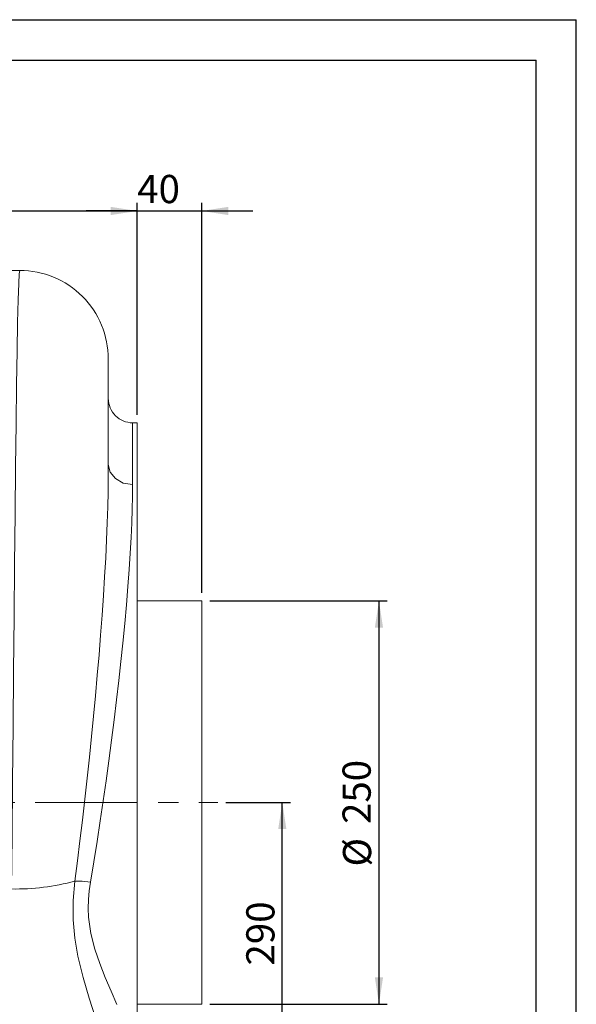
# Model space of a CAD drawing. Units: millimetres. Extents: x 0 to 2100, y 0 to 1485.
# Drawn here: x 1755 to 2100, y 874 to 1485 of the extents above; entities that cross this region are included whole.
import ezdxf

# ---------------------------------------------------------------- set-up
doc = ezdxf.new("R2010")
doc.units = ezdxf.units.MM
doc.header["$LTSCALE"] = 5
doc.linetypes.add('CENTERX2', pattern=[20.32, 12.7, -2.54, 2.54, -2.54])
doc.layers.add('QUOTE', color=5, linetype='Continuous')
doc.styles.add('SLDTEXTSTYLE1', font='GOTHIC.TTF', dxfattribs={"width": 0.913})
doc.dimstyles.new('SLDDIMSTYLE0', dxfattribs={"dimtxt": 17.5, "dimasz": 16.51, "dimexe": 0, "dimexo": 0.0625, "dimgap": 4.375, "dimtad": 1, "dimrnd": 1e-09, "dimzin": 12, "dimdsep": 46, "dimtxsty": 'SLDTEXTSTYLE1', "dimsah": 1, "dimcen": 0.09, "dimadec": 0, "dimazin": 3, "dimtfac": 1, "dimtofl": 0, "dimtmove": 0, "dimatfit": 3, "dimfxl": 1, "dimfrac": 2, "dimtolj": 1, "dimtzin": 12, "dimarcsym": 0})
doc.dimstyles.new('SLDDIMSTYLE1', dxfattribs={"dimtxt": 17.5, "dimasz": 16.51, "dimexe": 0, "dimexo": 0.0625, "dimgap": 4.375, "dimtad": 1, "dimrnd": 1e-09, "dimzin": 12, "dimdsep": 46, "dimtxsty": 'SLDTEXTSTYLE1', "dimsah": 1, "dimcen": 0.09, "dimadec": 0, "dimazin": 3, "dimtfac": 1, "dimtmove": 0, "dimatfit": 0, "dimfxl": 1, "dimfrac": 2, "dimtolj": 1, "dimtzin": 12, "dimarcsym": 0})

# ---------------------------------------------------------------- blocks, each defined once
blk = doc.blocks.new('_D_12')
at = {"layer": 'QUOTE', "transparency": 16777216}
for p, q in [((1827.5, 1240.02), (1827.5, 1371.38)), ((1867.5, 1129.52), (1867.5, 1371.38)), ((1827.5, 1366.38), (1795.75, 1366.38)), ((1827.5, 1366.38), (1867.5, 1366.38)), ((1867.5, 1366.38), (1899.25, 1366.38))]:
    blk.add_line(p, q, dxfattribs=at)
for points in [[(1827.5, 1366.38), (1810.99, 1368.92), (1810.99, 1363.84)], [(1867.5, 1366.38), (1884.01, 1363.84), (1884.01, 1368.92)]]:
    blk.add_solid(points, dxfattribs=at)
at = {"layer": 'QUOTE', "transparency": 16777216, "insert": (1827.46, 1388.73, -130.69), "char_height": 17.5, "attachment_point": 1, "style": 'SLDTEXTSTYLE1'}
blk.add_mtext('40', dxfattribs=at)
blk = doc.blocks.new('_D_13')
at = {"layer": 'QUOTE', "transparency": 16777216}
for p, q in [((1633.5, 1218.52), (1633.5, 1371.38)), ((1827.5, 1240.02), (1827.5, 1371.38)), ((1633.5, 1366.38), (1827.5, 1366.38))]:
    blk.add_line(p, q, dxfattribs=at)
for points in [[(1633.5, 1366.38), (1650.01, 1363.84), (1650.01, 1368.92)], [(1827.5, 1366.38), (1810.99, 1368.92), (1810.99, 1363.84)]]:
    blk.add_solid(points, dxfattribs=at)
at = {"layer": 'QUOTE', "transparency": 16777216, "insert": (1704, 1388.73, -130.69), "char_height": 17.5, "attachment_point": 1, "style": 'SLDTEXTSTYLE1'}
blk.add_mtext('194', dxfattribs=at)
blk = doc.blocks.new('_D_14')
at = {"layer": 'QUOTE', "transparency": 16777216}
for p, q in [((1872.5, 1124.52), (1982.5, 1124.52)), ((1977.5, 1124.52), (1977.5, 874.52)), ((1872.5, 874.52), (1982.5, 874.52))]:
    blk.add_line(p, q, dxfattribs=at)
for points in [[(1977.5, 1124.52), (1974.96, 1108.01), (1980.04, 1108.01)], [(1977.5, 874.52), (1980.04, 891.03), (1974.96, 891.03)]]:
    blk.add_solid(points, dxfattribs=at)
at = {"layer": 'QUOTE', "transparency": 16777216, "char_height": 17.5, "attachment_point": 1, "rotation": 90, "style": 'SLDTEXTSTYLE1'}
for s, insert in [('250', (1954.88, 986.22, -130.69)), ('%%c', (1955.15, 959.82, -130.69))]:
    blk.add_mtext(s, dxfattribs=dict(at, insert=insert))
blk = doc.blocks.new('_D_15')
at = {"layer": 'QUOTE', "transparency": 16777216}
for p, q in [((1882.5, 999.52), (1922.5, 999.52)), ((1917.5, 709.52), (1917.5, 999.52)), ((1868, 709.52), (1922.5, 709.52))]:
    blk.add_line(p, q, dxfattribs=at)
for points in [[(1917.5, 999.52), (1914.96, 983.01), (1920.04, 983.01)], [(1917.5, 709.52), (1920.04, 726.03), (1914.96, 726.03)]]:
    blk.add_solid(points, dxfattribs=at)
at = {"layer": 'QUOTE', "transparency": 16777216, "insert": (1895.15, 898.44, -130.69), "char_height": 17.5, "attachment_point": 1, "rotation": 90, "style": 'SLDTEXTSTYLE1'}
blk.add_mtext('290', dxfattribs=at)

msp = doc.modelspace()

# ---------------------------------------------------------------- linework, layer by layer
at = {"color": 7, "linetype": 'Continuous', "lineweight": 15}
for p, q in [((1754.502, 1329.525), (1710.502, 1329.525)), ((1809.502, 1274.525), (1809.502, 1209.129)), ((1827.502, 1235.025), (1824.502, 1235.025)), ((1827.502, 1235.025), (1827.502, 795.309)), ((1867.502, 1124.525), (1827.502, 1124.525)), ((1867.502, 1124.525), (1867.502, 874.525)), ((1827.502, 874.525), (1867.502, 874.525))]:
    msp.add_line(p, q, dxfattribs=at)
at = {"color": 8, "linetype": 'Continuous', "lineweight": 15}
msp.add_line((1824.502, 1235.025), (1824.502, 1196.693), dxfattribs=at)
at = {"color": 7, "linetype": 'Continuous', "lineweight": 15, "flags": 128}
for points in [[(1749.502, 945.903), (1749.814, 978.791), (1750.127, 1012.605), (1750.439, 1046.859), (1750.752, 1081.06), (1751.064, 1114.72), (1751.377, 1147.354), (1751.689, 1178.495), (1752.002, 1207.694), (1752.314, 1234.535), (1752.627, 1258.63), (1752.939, 1279.635), (1753.252, 1297.248), (1753.564, 1311.216), (1753.877, 1321.338), (1754.189, 1327.471), (1754.502, 1329.525)], [(1788.68, 950.854), (1788.68, 950.854), (1790.318, 963.29), (1791.896, 975.862), (1793.418, 988.517), (1794.922, 1001.549), (1796.373, 1014.614), (1797.766, 1027.656), (1799.081, 1040.447), (1800.337, 1053.164), (1801.529, 1065.755), (1802.68, 1078.508), (1803.755, 1091.075), (1804.747, 1103.403), (1805.674, 1115.778), (1806.505, 1127.845), (1807.234, 1139.547), (1807.875, 1151.176), (1808.406, 1162.36), (1808.826, 1173.041), (1809.13, 1182.861), (1809.34, 1192.155), (1809.462, 1201), (1809.502, 1209.252), (1809.502, 1209.252)], [(1824.502, 1196.693), (1818.762, 1197.649), (1813.895, 1200.372), (1810.644, 1204.446), (1809.502, 1209.252)], [(1824.502, 1196.693), (1824.453, 1189.354), (1824.301, 1181.447), (1824.036, 1172.887), (1823.65, 1163.798), (1823.135, 1154.158), (1822.49, 1144.037), (1821.716, 1133.483), (1820.783, 1122.186), (1819.719, 1110.487), (1818.531, 1098.444), (1817.318, 1086.933), (1816.007, 1075.176), (1814.61, 1063.222), (1813.089, 1050.772), (1811.487, 1038.169), (1809.811, 1025.471), (1808.111, 1013.031), (1806.346, 1000.554), (1804.518, 988.092), (1802.577, 975.348), (1800.563, 962.677), (1798.474, 950.136)], [(1801.694, 865.482), (1801.694, 865.482), (1797.713, 878.147), (1793.89, 891.069), (1790.651, 904.272), (1788.718, 915.397), (1787.661, 926.699), (1787.645, 938.757), (1788.68, 950.854), (1788.68, 950.854)], [(1788.68, 950.854), (1793.239, 950.736), (1798.474, 950.136)], [(1798.474, 950.136), (1797.688, 944.727), (1797.204, 939.316), (1797.063, 933.833), (1797.29, 928.39), (1798.679, 918.398), (1801.157, 908.622), (1804.208, 899.689), (1807.663, 891.045), (1811.307, 882.566), (1814.892, 874.265)]]:
    msp.add_lwpolyline(points, dxfattribs=at)
at = {"color": 7, "linetype": 'Continuous', "lineweight": 15}
for centre, radius, start, end in [((1754.502, 1274.525), 55, 359.999989, 90.000006), ((1824.502, 1250.025), 15, 180, 270.082061), ((1751.985, 1083.744), 137.863, 268.968093, 285.436459)]:
    msp.add_arc(centre, radius, start, end, dxfattribs=at)
at = {"layer": 'QUOTE'}
for p, q in [((0, 1485), (2100, 1485)), ((2100, 0), (2100, 1485)), ((25, 1460), (2075, 1460)), ((2075, 25), (2075, 1460))]:
    msp.add_line(p, q, dxfattribs=at)
at = {"layer": 'QUOTE', "linetype": 'CENTERX2', "lineweight": 0}
msp.add_line((1357.778, 999.525), (1877.502, 999.525), dxfattribs=at)

# ---------------------------------------------------------------- dimensions: what is measured, and where the dimension line sits
at = {"layer": 'QUOTE'}
for base, p1, p2, dimstyle, picture, middle in [((1827.502, 1366.379), (1633.502, 1213.525), (1827.502, 1235.025), 'SLDDIMSTYLE0', '_D_13', (1730.502, 1366.379)), ((1867.502, 1366.379), (1827.502, 1235.025), (1867.502, 1124.525), 'SLDDIMSTYLE1', '_D_12', (1847.502, 1366.379))]:
    dim = msp.add_linear_dim(base=base, p1=p1, p2=p2, dimstyle=dimstyle, dxfattribs=at)
    dim.commit()
    dim.dimension.update_dxf_attribs({"geometry": picture, "text_midpoint": middle, "dimtype": 160})
dim = msp.add_linear_dim(base=(1977.502, 874.525), p1=(1867.502, 1124.525), p2=(1867.502, 874.525), angle=90, text='%%c<>', dimstyle='SLDDIMSTYLE0', dxfattribs=at)
dim.commit()
dim.dimension.update_dxf_attribs({"geometry": '_D_14', "text_midpoint": (1977.502, 999.525), "dimtype": 160})
dim = msp.add_linear_dim(base=(1917.502, 999.525), p1=(1863.002, 709.525), p2=(1877.502, 999.525), angle=90, dimstyle='SLDDIMSTYLE0', dxfattribs=at)
dim.commit()
dim.dimension.update_dxf_attribs({"geometry": '_D_15', "text_midpoint": (1917.502, 924.946), "dimtype": 160})

doc.saveas('drawing.dxf')
